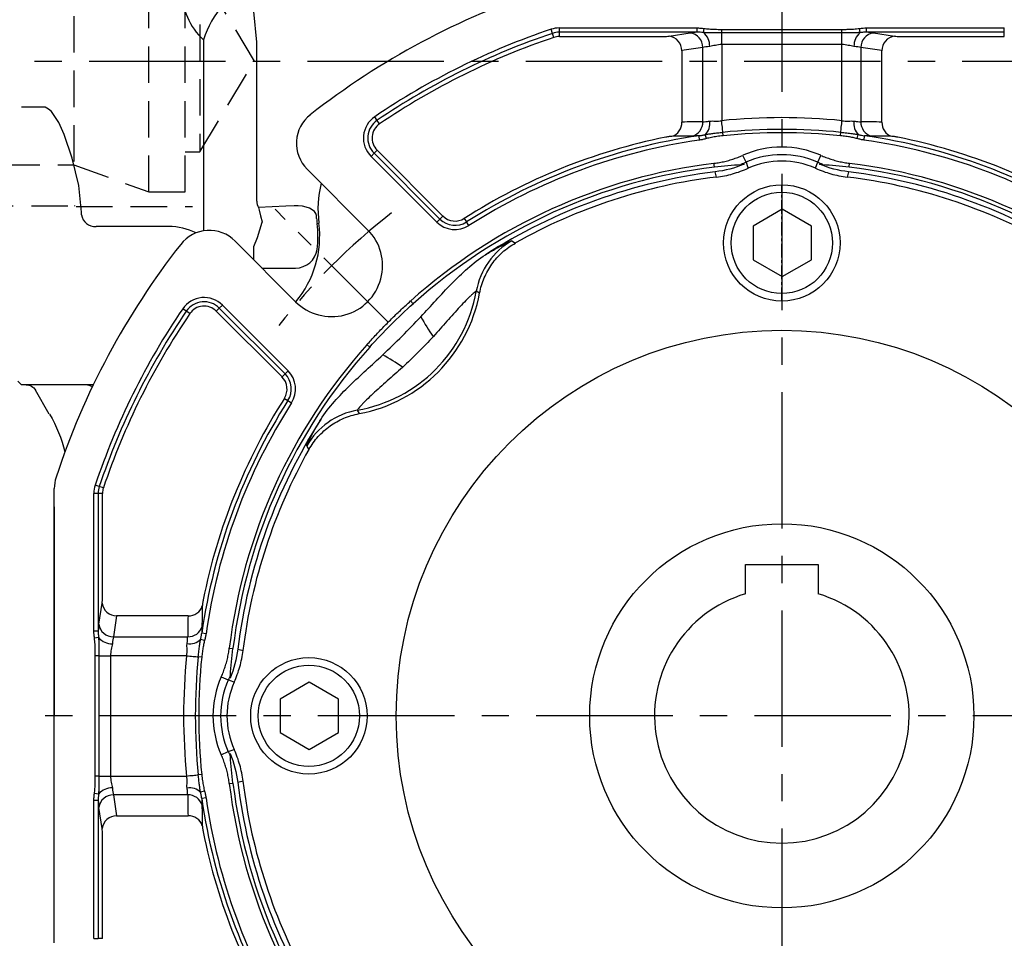
# Model space of a CAD drawing. Units: millimetres. Extents: x -32 to 1260, y -18 to 882.
# Drawn here: x 631 to 766, y 310 to 436 of the extents above; entities that cross this region are included whole.
import ezdxf

# ---------------------------------------------------------------- set-up
doc = ezdxf.new("R2010")
doc.units = ezdxf.units.MM
doc.header["$LTSCALE"] = 5
doc.linetypes.add('CENTER', pattern=[2, 1.25, -0.25, 0.25, -0.25])
doc.linetypes.add('HIDDEN', pattern=[0.375, 0.25, -0.125])
for name, color, linetype in [('CEN', 2, 'CENTER'), ('DIM', 3, 'Continuous'), ('HID', 6, 'HIDDEN'), ('MAIN', 7, 'Continuous')]:
    doc.layers.add(name, color=color, linetype=linetype)
doc.styles.get("Standard").update_dxf_attribs({"font": 'simplex.shx'})
doc.dimstyles.new('C', dxfattribs={"dimscale": 4.5, "dimtxt": 2.3, "dimasz": 2, "dimexe": 1, "dimexo": 1, "dimgap": 1, "dimtad": 1, "dimtoh": 1, "dimdec": 4, "dimdsep": 46, "dimtxsty": 'Standard', "dimcen": 0, "dimclrd": 256, "dimclre": 256, "dimclrt": 256, "dimadec": 0, "dimazin": 0, "dimtfac": 0.6, "dimtdec": 4, "dimtofl": 0, "dimtmove": 0, "dimatfit": 3, "dimfxl": 0, "dimtolj": 1, "dimarcsym": 0})

# ---------------------------------------------------------------- blocks, each defined once
blk = doc.blocks.new('BM10')
at = {"layer": 'MAIN'}
blk.add_lwpolyline([(-3.94, -2.31), (0.06, -4.62), (4.06, -2.31), (4.06, 2.31), (0.06, 4.62), (-3.94, 2.31)], close=True, dxfattribs=at)
for radius in [8, 6.96]:
    blk.add_circle((0, 0), radius, dxfattribs=at)
blk = doc.blocks.new('A$C537652de')
at = {"layer": 'CEN', "ltscale": 2}
blk.add_line((73.65, -123.6), (58.11, -108.06), dxfattribs=at)
blk.add_arc((127.75, -177.7), 87.5, 127.801, 142.199, dxfattribs=at)
at = {"layer": 'MAIN'}
for p, q in [((96.23, -83.9), (96.05, -83.33)), ((96.42, -84.45), (96.23, -83.9)), ((97.18, -83.74), (97.18, -83.15)), ((97.18, -83.15), (116.1, -83.15)), ((116.1, -83.74), (97.18, -83.74)), ((97.18, -84.33), (97.18, -83.74)), ((112.27, -84.28), (115.16, -83.84)), ((116.1, -83.74), (116.1, -83.15)), ((116.99, -83.79), (117.07, -83.22)), ((119.49, -83.35), (136.02, -83.35)), ((119.49, -83.83), (119.49, -83.35)), ((136.02, -83.83), (119.49, -83.83)), ((119.49, -85.43), (119.49, -83.83)), ((136.02, -83.83), (136.02, -83.35)), ((136.02, -85.43), (136.02, -83.83)), ((138.52, -83.79), (138.44, -83.22)), ((139.41, -83.74), (139.41, -83.15)), ((139.41, -83.15), (158.33, -83.15)), ((158.33, -83.74), (139.41, -83.74)), ((140.35, -83.84), (143.24, -84.28)), ((158.33, -83.74), (158.33, -83.15)), ((158.33, -84.33), (158.33, -83.74)), ((97.18, -84.33), (111.4, -84.33)), ((144.11, -84.33), (158.33, -84.33)), ((116.89, -85.84), (114, -86.27)), ((114, -86.27), (114, -96.09)), ((116.89, -96.04), (116.89, -85.84)), ((136.02, -85.43), (119.49, -85.43)), ((119.49, -85.43), (119.49, -95.9)), ((136.02, -95.9), (136.02, -85.43)), ((138.62, -85.84), (138.62, -96.04)), ((141.51, -86.27), (138.62, -85.84)), ((141.51, -96.09), (141.51, -86.27)), ((72.14, -95.85), (71.81, -95.36)), ((72.47, -96.33), (72.14, -95.85)), ((116.46, -98.56), (116.38, -97.97)), ((117.4, -98.36), (117.24, -97.81)), ((119.7, -97.97), (119.65, -97.49)), ((135.81, -97.97), (135.86, -97.49)), ((138.11, -98.36), (138.26, -97.81)), ((139.05, -98.56), (139.13, -97.97)), ((72.13, -99.97), (71.71, -100.38)), ((81.16, -109), (72.13, -99.97)), ((71.71, -100.38), (71.29, -100.8)), ((80.33, -109.83), (71.29, -100.8)), ((71.71, -100.38), (80.75, -109.41)), ((122.83, -101.62), (122.4, -100.66)), ((132.68, -101.62), (133.11, -100.66)), ((62.5, -102.55), (70.83, -110.88)), ((118.5, -102.26), (118.43, -101.75)), ((137.01, -102.26), (137.07, -101.75)), ((118.78, -103.65), (118.6, -102.93)), ((136.91, -102.93), (136.73, -103.65)), ((80.33, -109.83), (80.75, -109.41)), ((81.16, -109), (80.75, -109.41)), ((84.11, -109.32), (84.43, -109.82)), ((84.75, -110.32), (84.43, -109.82)), ((60.93, -120.78), (52.6, -112.45)), ((90.66, -112.4), (91.14, -112.71)), ((86.22, -119.59), (85.75, -119.35)), ((45.9, -122.09), (45.41, -121.75)), ((50.03, -122.07), (50.44, -121.66)), ((50.44, -121.66), (50.86, -121.24)), ((59.47, -130.69), (50.44, -121.66)), ((50.86, -121.24), (59.89, -130.27)), ((77.08, -121.06), (76.74, -120.68)), ((46.39, -122.41), (45.9, -122.09)), ((50.03, -122.07), (59.06, -131.1)), ((71.12, -127.02), (70.73, -126.68)), ((59.06, -131.1), (59.47, -130.69)), ((59.47, -130.69), (59.89, -130.27)), ((59.38, -134.06), (59.87, -134.37)), ((59.87, -134.37), (60.37, -134.69)), ((69.4, -135.69), (69.65, -136.16)), ((62.76, -141.08), (62.46, -140.6)), ((33.95, -146.18), (33.39, -145.99)), ((27.75, -208.92), (27.75, -146.47)), ((33.2, -166.04), (33.2, -147.12)), ((33.8, -147.12), (33.2, -147.12)), ((33.8, -147.12), (33.8, -166.04)), ((34.38, -147.12), (33.8, -147.12)), ((34.51, -146.36), (33.95, -146.18)), ((34.38, -161.35), (34.38, -147.12)), ((33.9, -165.1), (34.34, -162.21)), ((36.33, -163.95), (35.89, -166.83)), ((46.15, -163.95), (36.33, -163.95)), ((33.8, -166.04), (33.2, -166.04)), ((48.62, -166.41), (48.03, -166.32)), ((33.84, -166.94), (33.28, -167.01)), ((35.89, -166.83), (46.09, -166.83)), ((48.42, -167.34), (47.87, -167.19)), ((51.81, -168.38), (52.32, -168.44)), ((52.98, -168.54), (53.7, -168.72)), ((33.88, -169.43), (33.4, -169.43)), ((33.4, -185.97), (33.4, -169.43)), ((33.88, -169.43), (33.88, -185.97)), ((33.88, -169.43), (35.49, -169.43)), ((35.49, -169.43), (35.49, -185.97)), ((45.95, -169.43), (35.49, -169.43)), ((48.02, -169.64), (47.55, -169.59)), ((50.71, -172.34), (51.67, -172.77)), ((50.71, -183.05), (51.67, -182.62)), ((33.88, -185.97), (33.4, -185.97)), ((33.88, -185.97), (35.49, -185.97)), ((35.49, -185.97), (45.95, -185.97)), ((48.02, -185.76), (47.55, -185.8)), ((53.7, -186.68), (52.98, -186.86)), ((48.42, -188.06), (47.87, -188.21)), ((51.81, -187.02), (52.32, -186.95)), ((33.8, -189.35), (33.2, -189.35)), ((33.2, -208.28), (33.2, -189.35)), ((33.84, -188.46), (33.28, -188.38)), ((33.8, -189.35), (33.8, -208.28)), ((46.09, -188.56), (35.89, -188.56)), ((35.89, -188.56), (36.33, -191.45)), ((48.62, -188.99), (48.03, -189.07)), ((34.34, -193.18), (33.9, -190.3)), ((36.33, -191.45), (46.15, -191.45)), ((34.38, -208.28), (34.38, -194.05)), ((33.2, -208.28), (33.8, -208.28)), ((34.38, -208.28), (33.8, -208.28))]:
    blk.add_line(p, q, dxfattribs=at)
at = {"layer": 'MAIN', "flags": 128}
for points in [[(119.65, -97.49), (119.63, -97.34), (119.62, -97.17), (119.6, -96.99), (119.58, -96.79), (119.56, -96.58), (119.53, -96.35), (119.51, -96.13), (119.49, -95.9)], [(135.86, -97.49), (135.88, -97.34), (135.89, -97.17), (135.91, -96.99), (135.93, -96.79), (135.95, -96.58), (135.98, -96.35), (136, -96.13), (136.02, -95.9)], [(122.83, -101.62), (123.03, -102.18), (123.13, -102.43)], [(132.38, -102.43), (132.56, -101.94), (132.68, -101.62)], [(45.95, -169.43), (46.18, -169.45), (46.41, -169.48), (46.63, -169.5), (46.85, -169.52), (47.05, -169.54), (47.23, -169.56), (47.4, -169.58), (47.55, -169.59)], [(52.49, -173.07), (52, -172.89), (51.67, -172.77)], [(51.67, -182.62), (52.23, -182.42), (52.49, -182.32)], [(45.95, -185.97), (46.18, -185.94), (46.41, -185.92), (46.63, -185.9), (46.85, -185.88), (47.05, -185.86), (47.23, -185.84), (47.4, -185.82), (47.55, -185.8)]]:
    blk.add_lwpolyline(points, dxfattribs=at)
at = {"layer": 'MAIN'}
blk.add_circle((127.75, -177.7), 53, dxfattribs=at)
for centre, radius, start, end in [((127.75, -177.7), 105, 108.1949, 128.1079), ((127.75, -177.7), 99.55, 108.5733, 124.1931), ((127.75, -177.7), 98.96, 108.5733, 124.1931), ((97.18, -86.7), 3.55, 90, 108.5733), ((97.18, -86.7), 2.96, 90, 108.5733), ((114.91, -85.81), 1.98, 359.1513, 82.8517), ((115.51, -85.58), 2.33, 357.3133, 50.4559), ((140, -85.58), 2.33, 129.5087, 182.6956), ((140.6, -85.81), 1.98, 97.1483, 180.8487), ((127.75, -177.7), 98.37, 108.5733, 124.1931), ((97.18, -86.7), 2.37, 90, 108.5733), ((112.02, -86.25), 1.98, 359.1513, 82.8517), ((143.49, -86.25), 1.98, 97.1483, 180.8487), ((66.04, -99.01), 5, 128.1079, 225), ((73.8, -98.29), 3.55, 124.1931, 225), ((73.8, -98.29), 2.96, 124.1931, 225), ((114.95, -96.13), 1.94, 285.2363, 2.8539), ((115.62, -96.27), 2.24, 316.561, 8.0034), ((127.75, -177.7), 82.22, 84.2286, 95.7714), ((139.89, -96.27), 2.24, 172.0054, 223.4033), ((140.56, -96.13), 1.94, 177.1461, 254.7637), ((73.8, -98.29), 2.37, 124.1931, 225), ((112.07, -96.2), 1.93, 287.0862, 3.3077), ((127.75, -177.7), 80.61, 84.2286, 95.7714), ((143.44, -96.2), 1.93, 176.6923, 252.9138), ((127.75, -177.7), 81.11, 101.3467, 122.5491), ((127.75, -177.7), 80.53, 98.1206, 122.5491), ((127.75, -177.7), 79.94, 98.1206, 122.5491), ((127.75, -177.7), 80.14, 84.2286, 95.7714), ((127.75, -177.7), 79.94, 57.4509, 81.8794), ((127.75, -177.7), 80.53, 57.4509, 81.8794), ((127.75, -177.7), 81.11, 57.4509, 78.6533), ((127.75, -112.7), 13.18, 66.0309, 113.9691), ((127.75, -112.7), 12.13, 66.0309, 113.9691), ((127.75, -112.7), 11.26, 65.7507, 114.2493), ((127.75, -177.7), 76.51, 96.9961, 131.8201), ((127.75, -177.7), 76, 96.9961, 131.8201), ((127.75, -177.7), 76, 48.1799, 83.0039), ((127.75, -177.7), 76.51, 48.1799, 83.0039), ((127.75, -177.7), 75.33, 96.9837, 122.7248), ((127.75, -177.7), 74.6, 96.913, 119.3948), ((127.75, -177.7), 74.6, 60.6052, 83.087), ((127.75, -177.7), 75.33, 57.2752, 83.0163), ((82.84, -107.32), 2.96, 225, 302.5491), ((82.84, -107.32), 2.37, 225, 302.5491), ((65.88, -115.83), 7, 225, 45), ((82.84, -107.32), 3.55, 225, 302.5491), ((49.07, -115.98), 5, 45, 141.8921), ((127.75, -177.7), 105, 141.8921, 161.8051), ((95.6, -121.1), 10, 119.6227, 169.9272), ((48.35, -123.75), 3.55, 45, 145.8069), ((65.88, -115.83), 20.18, 280.0535, 349.9465), ((65.88, -115.83), 20.68, 280.498, 349.502), ((127.75, -177.7), 99.55, 145.8069, 161.4267), ((48.35, -123.75), 2.96, 45, 145.8069), ((48.35, -123.75), 2.37, 45, 145.8069), ((127.75, -177.7), 98.96, 145.8069, 161.4267), ((127.75, -177.7), 98.37, 145.8069, 161.4267), ((98.18, -112.04), 22.77, 208.33, 216.4057), ((127.75, -177.7), 76.51, 138.1799, 173.0039), ((127.75, -177.7), 76, 138.1799, 173.0039), ((62.09, -148.12), 22.77, 53.5943, 61.67), ((57.38, -132.78), 2.37, 327.4509, 45), ((57.38, -132.78), 2.96, 327.4509, 45), ((57.38, -132.78), 3.55, 327.4509, 45), ((127.75, -177.7), 80.53, 147.4509, 171.8794), ((127.75, -177.7), 81.11, 147.4509, 168.6533), ((127.75, -177.7), 79.94, 147.4509, 171.8794), ((71.15, -145.54), 10, 100.0728, 150.3773), ((127.75, -177.7), 75.33, 147.2752, 173.0163), ((127.75, -177.7), 74.6, 150.6052, 173.087), ((32.75, -146.47), 5, 161.8051, 180), ((36.75, -147.12), 3.55, 161.4267, 180), ((36.75, -147.12), 2.96, 161.4267, 180), ((36.75, -147.12), 2.37, 161.4267, 180), ((36.3, -161.97), 1.98, 187.1483, 270.8487), ((46.26, -162.02), 1.93, 266.6923, 342.9138), ((35.86, -164.85), 1.98, 187.1483, 270.8487), ((46.19, -164.89), 1.94, 267.1461, 344.7637), ((35.64, -165.46), 2.33, 219.5087, 272.6956), ((46.33, -165.56), 2.24, 262.0054, 313.4033), ((127.75, -177.7), 82.22, 174.2286, 185.7714), ((127.75, -177.7), 80.61, 174.2286, 185.7714), ((127.75, -177.7), 80.14, 174.2286, 185.7714), ((62.75, -177.7), 13.18, 156.0309, 203.9691), ((62.75, -177.7), 12.13, 156.0309, 203.9691), ((62.75, -177.7), 11.26, 155.7507, 204.2493), ((127.75, -177.7), 74.6, 186.913, 209.3948), ((35.64, -189.94), 2.33, 87.3133, 140.4559), ((46.33, -189.84), 2.24, 46.561, 98.0034), ((127.75, -177.7), 76.51, 186.9961, 221.8201), ((127.75, -177.7), 76, 186.9961, 221.8201), ((127.75, -177.7), 75.33, 186.9837, 212.7248), ((35.86, -190.54), 1.98, 89.1513, 172.8517), ((46.19, -190.5), 1.94, 15.2363, 92.8539), ((127.75, -177.7), 80.53, 188.1206, 212.5491), ((127.75, -177.7), 79.94, 188.1206, 212.5491), ((36.3, -193.43), 1.98, 89.1513, 172.8517), ((46.26, -193.38), 1.93, 17.0862, 93.3077), ((127.75, -177.7), 81.11, 191.3467, 212.5491)]:
    blk.add_arc(centre, radius, start, end, dxfattribs=at)
for centre, major_axis, ratio, start_param, end_param in [((119.49, -84.06), (5, 0), 0.087489, 2.315568, 2.617994), ((136.02, -84.06), (5, 0), 0.087489, 0.523599, 0.826025), ((111.4, -84.24), (1, 0), 0.087489, 4.712389, 5.759587), ((144.11, -84.24), (1, 0), 0.087489, 3.665191, 4.712389), ((119.49, -86.06), (3, 0), 0.145814, 2.15371, 2.617994), ((136.02, -86.06), (3, 0), 0.145814, 0.523599, 0.987883), ((116.97, -177.7), (82.61, 0), 0.988452, 1.571755, 1.606706), ((138.54, -177.7), (82.61, 0), 0.988452, 1.534887, 1.569837), ((34.29, -161.35), (0, 1), 0.087489, 3.665191, 4.712389), ((127.75, -166.91), (0, 82.61), 0.988452, 1.534887, 1.569837), ((34.12, -169.43), (0, 5), 0.087489, 0.523599, 0.826025), ((36.11, -169.43), (0, 3), 0.145814, 0.523599, 0.987883), ((36.11, -185.97), (0, 3), 0.145814, 2.15371, 2.617994), ((34.12, -185.97), (0, 5), 0.087489, 2.315568, 2.617994), ((127.75, -188.48), (0, 82.61), 0.988452, 1.571755, 1.606706), ((34.29, -194.05), (0, 1), 0.087489, 4.712389, 5.759587)]:
    blk.add_ellipse(centre, major_axis=major_axis, ratio=ratio, start_param=start_param, end_param=end_param, dxfattribs=at)
for points, knots in [([(116.1, -83.15), (116.17, -83.15), (116.33, -83.15), (116.56, -83.17), (116.81, -83.19), (116.98, -83.21), (117.07, -83.22)], [0, 0, 0, 0, 0.231716, 0.475431, 0.7314405, 1, 1, 1, 1]), ([(116.99, -83.79), (116.84, -83.77), (116.55, -83.75), (116.25, -83.74), (116.1, -83.74)], [0, 0, 0, 0, 0.497973, 1, 1, 1, 1]), ([(119.49, -83.83), (119.34, -83.83), (119.05, -83.83), (118.64, -83.83), (118.25, -83.83), (117.88, -83.82), (117.56, -83.82), (117.26, -83.81), (117.08, -83.79), (116.99, -83.79)], [0, 0, 0, 0, 0.175095, 0.342417, 0.500048, 0.644684, 0.776463, 0.895442, 1, 1, 1, 1]), ([(117.07, -83.22), (117.18, -83.23), (117.41, -83.26), (117.77, -83.29), (118.16, -83.31), (118.58, -83.33), (119.02, -83.34), (119.33, -83.35), (119.49, -83.35)], [0, 0, 0, 0, 0.138609, 0.288339, 0.449279, 0.621499, 0.805057, 1, 1, 1, 1]), ([(136.02, -83.35), (136.21, -83.35), (136.57, -83.34), (137.1, -83.33), (137.58, -83.3), (138.02, -83.27), (138.3, -83.24), (138.44, -83.22)], [0, 0, 0, 0, 0.232565, 0.448748, 0.648636, 0.832339, 1, 1, 1, 1]), ([(138.52, -83.79), (138.44, -83.79), (138.28, -83.8), (138.03, -83.81), (137.75, -83.82), (137.45, -83.82), (137.12, -83.83), (136.77, -83.83), (136.4, -83.83), (136.15, -83.83), (136.02, -83.83)], [0, 0, 0, 0, 0.090642, 0.19259, 0.304402, 0.426015, 0.55756, 0.698654, 0.84638, 1, 1, 1, 1]), ([(138.44, -83.22), (138.61, -83.2), (138.93, -83.16), (139.26, -83.15), (139.41, -83.15)], [0, 0, 0, 0, 0.524583, 1, 1, 1, 1]), ([(139.41, -83.74), (139.34, -83.74), (139.19, -83.74), (138.96, -83.75), (138.74, -83.77), (138.59, -83.78), (138.52, -83.79)], [0, 0, 0, 0, 0.251651, 0.502045, 0.751406, 1, 1, 1, 1]), ([(119.49, -85.43), (119.34, -85.43), (119.19, -85.44), (118.9, -85.48), (118.76, -85.51), (118.48, -85.57), (118.35, -85.6), (118.09, -85.65), (117.96, -85.68), (117.83, -85.69)], [0, 0, 0, 0, 0.25, 0.25, 0.5, 0.5, 0.75, 0.75, 1, 1, 1, 1]), ([(137.67, -85.69), (137.55, -85.68), (137.42, -85.65), (137.16, -85.6), (137.03, -85.57), (136.75, -85.51), (136.61, -85.48), (136.32, -85.44), (136.17, -85.43), (136.02, -85.43)], [0, 0, 0, 0, 0.25, 0.25, 0.5, 0.5, 0.75, 0.75, 1, 1, 1, 1]), ([(116.89, -96.04), (117.01, -96.04), (117.14, -96.03), (117.46, -96), (117.64, -95.98), (117.83, -95.96)], [0, 0, 0, 0, 0.5, 0.5, 1, 1, 1, 1]), ([(117.83, -95.96), (118.08, -95.93), (118.34, -95.94), (118.76, -95.95), (118.91, -95.95), (119.2, -95.94), (119.34, -95.92), (119.49, -95.9)], [0, 0, 0, 0, 0.5, 0.5, 0.75, 0.75, 1, 1, 1, 1]), ([(136.02, -95.9), (136.17, -95.92), (136.31, -95.94), (136.6, -95.95), (136.74, -95.95), (137.16, -95.94), (137.43, -95.93), (137.67, -95.96)], [0, 0, 0, 0, 0.25, 0.25, 0.5, 0.5, 1, 1, 1, 1]), ([(137.67, -95.96), (137.87, -95.98), (138.05, -96), (138.36, -96.03), (138.5, -96.04), (138.62, -96.04)], [0, 0, 0, 0, 0.5, 0.5, 1, 1, 1, 1]), ([(112.64, -98.05), (112.6, -98.05), (112.55, -98.05), (112.43, -98.07), (112.36, -98.07), (112.21, -98.09), (112.13, -98.11), (111.97, -98.14), (111.88, -98.15), (111.8, -98.17)], [0, 0, 0, 0, 0.25, 0.25, 0.5, 0.5, 0.75, 0.75, 1, 1, 1, 1]), ([(116.38, -97.97), (116.45, -97.96), (116.6, -97.94), (116.82, -97.9), (117.03, -97.86), (117.17, -97.83), (117.24, -97.81)], [0, 0, 0, 0, 0.2555447, 0.5079524, 0.7561232, 1, 1, 1, 1]), ([(117.4, -98.36), (117.23, -98.4), (116.93, -98.49), (116.61, -98.54), (116.46, -98.56)], [0, 0, 0, 0, 0.526948, 1, 1, 1, 1]), ([(117.24, -97.81), (117.32, -97.79), (117.47, -97.76), (117.72, -97.72), (117.98, -97.68), (118.28, -97.64), (118.59, -97.6), (118.93, -97.57), (119.28, -97.53), (119.53, -97.5), (119.65, -97.49)], [0, 0, 0, 0, 0.093251, 0.196124, 0.308522, 0.430608, 0.56258, 0.702312, 0.848254, 1, 1, 1, 1]), ([(119.7, -97.97), (119.55, -97.98), (119.26, -98.02), (118.84, -98.07), (118.45, -98.13), (118.08, -98.2), (117.73, -98.28), (117.5, -98.33), (117.4, -98.36)], [0, 0, 0, 0, 0.189889, 0.370361, 0.5415, 0.703406, 0.856193, 1, 1, 1, 1]), ([(138.11, -98.36), (138.02, -98.34), (137.83, -98.29), (137.53, -98.22), (137.22, -98.16), (136.89, -98.11), (136.55, -98.06), (136.19, -98.01), (135.94, -97.98), (135.81, -97.97)], [0, 0, 0, 0, 0.122718, 0.252017, 0.387989, 0.53071, 0.680248, 0.836661, 1, 1, 1, 1]), ([(135.86, -97.49), (136, -97.51), (136.27, -97.53), (136.67, -97.58), (137.05, -97.62), (137.4, -97.66), (137.72, -97.71), (138, -97.76), (138.18, -97.79), (138.26, -97.81)], [0, 0, 0, 0, 0.172961, 0.338263, 0.49519, 0.640356, 0.772742, 0.892632, 1, 1, 1, 1]), ([(139.05, -98.56), (138.97, -98.55), (138.82, -98.53), (138.6, -98.48), (138.36, -98.43), (138.2, -98.38), (138.11, -98.36)], [0, 0, 0, 0, 0.229926, 0.473065, 0.729682, 1, 1, 1, 1]), ([(138.26, -97.81), (138.41, -97.84), (138.69, -97.91), (138.98, -97.95), (139.13, -97.97)], [0, 0, 0, 0, 0.4945214, 1, 1, 1, 1]), ([(143.71, -98.17), (143.54, -98.13), (143.37, -98.11), (143.15, -98.07), (143.08, -98.07), (142.96, -98.05), (142.91, -98.05), (142.87, -98.05)], [0, 0, 0, 0, 0.5, 0.5, 0.75, 0.75, 1, 1, 1, 1]), ([(118.43, -101.75), (118.56, -101.74), (118.81, -101.7), (119.18, -101.64), (119.55, -101.57), (119.91, -101.49), (120.28, -101.4), (120.64, -101.3), (121, -101.19), (121.35, -101.07), (121.7, -100.94), (122.05, -100.81), (122.28, -100.71), (122.4, -100.66)], [0, 0, 0, 0, 0.091401, 0.182508, 0.273384, 0.364096, 0.45471, 0.54529, 0.635904, 0.726616, 0.817492, 0.908599, 1, 1, 1, 1]), ([(133.11, -100.66), (133.22, -100.71), (133.45, -100.81), (133.8, -100.94), (134.16, -101.07), (134.51, -101.19), (134.87, -101.3), (135.23, -101.4), (135.59, -101.49), (135.96, -101.57), (136.33, -101.64), (136.7, -101.7), (136.95, -101.74), (137.07, -101.75)], [0, 0, 0, 0, 0.091401, 0.182508, 0.273384, 0.364096, 0.45471, 0.54529, 0.635904, 0.726616, 0.817492, 0.908599, 1, 1, 1, 1]), ([(118.5, -102.26), (119.11, -102.19), (119.72, -102.12), (120.94, -102), (121.54, -101.95), (122.13, -101.91)], [0, 0, 0, 0, 0.5, 0.5, 1, 1, 1, 1]), ([(118.78, -103.65), (119.53, -103.55), (120.27, -103.41), (121.72, -103), (122.44, -102.74), (123.13, -102.43)], [0, 0, 0, 0, 0.5, 0.5, 1, 1, 1, 1]), ([(132.38, -102.43), (133.07, -102.74), (133.78, -103), (135.23, -103.4), (135.98, -103.55), (136.73, -103.65)], [0, 0, 0, 0, 0.5, 0.5, 1, 1, 1, 1]), ([(133.38, -101.91), (133.97, -101.95), (134.57, -102), (135.79, -102.12), (136.4, -102.19), (137.01, -102.26)], [0, 0, 0, 0, 0.5, 0.5, 1, 1, 1, 1]), ([(86.22, -119.59), (86.35, -118.87), (86.56, -118.18), (86.99, -117.18), (87.15, -116.85), (87.51, -116.21), (87.7, -115.9), (88.33, -115.02), (88.82, -114.47), (89.63, -113.74), (89.92, -113.51), (90.51, -113.08), (90.82, -112.89), (91.14, -112.71)], [0, 0, 0, 0, 0.25, 0.25, 0.375, 0.375, 0.5, 0.5, 0.75, 0.75, 0.875, 0.875, 1, 1, 1, 1]), ([(87.03, -114.32), (87.55, -114.01), (88.03, -113.73), (88.9, -113.24), (89.28, -113.03), (89.92, -112.7), (90.17, -112.58), (90.53, -112.42), (90.63, -112.39), (90.66, -112.4)], [0, 0, 0, 0, 0.25, 0.25, 0.5, 0.5, 0.75, 0.75, 1, 1, 1, 1]), ([(78.14, -122.84), (78.84, -122.09), (79.54, -121.33), (80.93, -119.82), (81.63, -119.06), (83.77, -116.85), (85.27, -115.45), (87.03, -114.32)], [0, 0, 0, 0, 0.25, 0.25, 0.5, 0.5, 1, 1, 1, 1]), ([(85.75, -119.35), (85.74, -119.34), (85.67, -119.38), (85.49, -119.53), (85.41, -119.59), (85.24, -119.74), (85.14, -119.83), (84.94, -120.02), (84.82, -120.13), (84.58, -120.36), (84.45, -120.49), (84.06, -120.89), (83.78, -121.18), (83.21, -121.79), (82.92, -122.12), (82.32, -122.79), (82.02, -123.13), (81.11, -124.16), (80.49, -124.86), (79.86, -125.55)], [0, 0, 0, 0, 0.125, 0.125, 0.1875, 0.1875, 0.25, 0.25, 0.3125, 0.3125, 0.375, 0.375, 0.5, 0.5, 0.625, 0.625, 0.75, 0.75, 1, 1, 1, 1]), ([(70.73, -126.68), (70.92, -126.47), (71.3, -126.05), (71.88, -125.43), (72.46, -124.81), (73.05, -124.2), (73.65, -123.6), (74.25, -123), (74.86, -122.41), (75.48, -121.82), (76.1, -121.25), (76.52, -120.87), (76.74, -120.68)], [0, 0, 0, 0, 0.100071, 0.200094, 0.300083, 0.400047, 0.5, 0.599953, 0.699917, 0.799906, 0.899929, 1, 1, 1, 1]), ([(79.86, -125.55), (79.18, -126.29), (78.49, -127.01), (77.07, -128.43), (76.34, -129.12), (75.6, -129.8)], [0, 0, 0, 0, 0.5, 0.5, 1, 1, 1, 1]), ([(64.38, -136.97), (65.51, -135.22), (66.91, -133.71), (69.12, -131.57), (69.88, -130.87), (71.39, -129.48), (72.15, -128.79), (72.9, -128.08)], [0, 0, 0, 0, 0.5, 0.5, 0.75, 0.75, 1, 1, 1, 1]), ([(75.6, -129.8), (75.26, -130.12), (74.91, -130.43), (74.21, -131.05), (73.87, -131.36), (73.18, -131.97), (72.84, -132.27), (72.17, -132.86), (71.85, -133.16), (71.23, -133.73), (70.94, -134.01), (70.54, -134.4), (70.42, -134.53), (70.18, -134.77), (70.08, -134.88), (69.79, -135.19), (69.63, -135.37), (69.49, -135.55), (69.45, -135.6), (69.41, -135.67), (69.4, -135.69), (69.4, -135.69)], [0, 0, 0, 0, 0.125, 0.125, 0.25, 0.25, 0.375, 0.375, 0.5, 0.5, 0.625, 0.625, 0.6875, 0.6875, 0.75, 0.75, 0.875, 0.875, 0.9375, 0.9375, 1, 1, 1, 1]), ([(62.76, -141.08), (63.12, -140.44), (63.55, -139.86), (64.27, -139.05), (64.53, -138.79), (65.08, -138.3), (65.36, -138.07), (66.25, -137.44), (66.88, -137.08), (67.89, -136.65), (68.23, -136.53), (68.93, -136.32), (69.29, -136.23), (69.65, -136.16)], [0, 0, 0, 0, 0.25, 0.25, 0.375, 0.375, 0.5, 0.5, 0.75, 0.75, 0.875, 0.875, 1, 1, 1, 1]), ([(62.46, -140.6), (62.45, -140.58), (62.48, -140.48), (62.59, -140.21), (62.64, -140.11), (62.76, -139.85), (62.84, -139.71), (63.08, -139.23), (63.29, -138.85), (63.66, -138.2), (63.79, -137.97), (64.07, -137.49), (64.22, -137.23), (64.38, -136.97)], [0, 0, 0, 0, 0.25, 0.25, 0.375, 0.375, 0.5, 0.5, 0.75, 0.75, 0.875, 0.875, 1, 1, 1, 1]), ([(48.23, -161.74), (48.19, -161.91), (48.16, -162.08), (48.13, -162.3), (48.12, -162.37), (48.11, -162.49), (48.11, -162.54), (48.1, -162.58)], [0, 0, 0, 0, 0.5, 0.5, 0.75, 0.75, 1, 1, 1, 1]), ([(33.28, -167.01), (33.26, -166.84), (33.22, -166.52), (33.21, -166.2), (33.2, -166.04)], [0, 0, 0, 0, 0.5245826, 1, 1, 1, 1]), ([(33.8, -166.04), (33.8, -166.12), (33.8, -166.27), (33.81, -166.49), (33.82, -166.71), (33.84, -166.86), (33.84, -166.94)], [0, 0, 0, 0, 0.2516511, 0.5020453, 0.7514057, 1, 1, 1, 1]), ([(47.87, -167.19), (47.9, -167.05), (47.96, -166.76), (48.01, -166.47), (48.03, -166.32)], [0, 0, 0, 0, 0.494521, 1, 1, 1, 1]), ([(48.62, -166.41), (48.61, -166.48), (48.58, -166.63), (48.54, -166.86), (48.48, -167.09), (48.44, -167.26), (48.42, -167.34)], [0, 0, 0, 0, 0.229926, 0.473065, 0.729682, 1, 1, 1, 1]), ([(33.4, -169.43), (33.4, -169.24), (33.4, -168.88), (33.38, -168.36), (33.36, -167.87), (33.32, -167.43), (33.29, -167.15), (33.28, -167.01)], [0, 0, 0, 0, 0.232565, 0.448748, 0.648636, 0.832339, 1, 1, 1, 1]), ([(33.84, -166.94), (33.85, -167.01), (33.86, -167.17), (33.87, -167.42), (33.88, -167.7), (33.88, -168), (33.88, -168.33), (33.88, -168.68), (33.88, -169.05), (33.88, -169.3), (33.88, -169.43)], [0, 0, 0, 0, 0.090642, 0.19259, 0.304402, 0.426015, 0.55756, 0.698654, 0.84638, 1, 1, 1, 1]), ([(35.75, -167.78), (35.73, -167.9), (35.71, -168.03), (35.65, -168.29), (35.62, -168.43), (35.56, -168.7), (35.54, -168.85), (35.5, -169.13), (35.49, -169.28), (35.49, -169.43)], [0, 0, 0, 0, 0.25, 0.25, 0.5, 0.5, 0.75, 0.75, 1, 1, 1, 1]), ([(45.95, -169.43), (45.98, -169.28), (45.99, -169.14), (46.01, -168.85), (46.01, -168.71), (46, -168.29), (45.98, -168.02), (46.01, -167.78)], [0, 0, 0, 0, 0.25, 0.25, 0.5, 0.5, 1, 1, 1, 1]), ([(46.01, -167.78), (46.04, -167.59), (46.06, -167.41), (46.09, -167.09), (46.09, -166.95), (46.09, -166.83)], [0, 0, 0, 0, 0.5, 0.5, 1, 1, 1, 1]), ([(47.55, -169.59), (47.56, -169.45), (47.59, -169.18), (47.63, -168.78), (47.68, -168.4), (47.72, -168.05), (47.77, -167.74), (47.81, -167.45), (47.85, -167.27), (47.87, -167.19)], [0, 0, 0, 0, 0.172961, 0.338263, 0.49519, 0.640356, 0.772742, 0.892632, 1, 1, 1, 1]), ([(48.42, -167.34), (48.39, -167.43), (48.35, -167.62), (48.28, -167.92), (48.22, -168.23), (48.16, -168.56), (48.11, -168.9), (48.06, -169.27), (48.04, -169.51), (48.02, -169.64)], [0, 0, 0, 0, 0.122718, 0.252017, 0.387989, 0.53071, 0.680248, 0.836661, 1, 1, 1, 1]), ([(50.71, -172.34), (50.76, -172.23), (50.86, -172), (51, -171.65), (51.13, -171.3), (51.25, -170.94), (51.36, -170.58), (51.46, -170.22), (51.55, -169.86), (51.63, -169.49), (51.7, -169.12), (51.76, -168.75), (51.79, -168.5), (51.81, -168.38)], [0, 0, 0, 0, 0.091401, 0.182508, 0.273384, 0.364096, 0.45471, 0.54529, 0.635904, 0.726616, 0.817492, 0.908599, 1, 1, 1, 1]), ([(51.96, -172.08), (52.01, -171.48), (52.06, -170.88), (52.18, -169.67), (52.24, -169.05), (52.32, -168.44)], [0, 0, 0, 0, 0.5, 0.5, 1, 1, 1, 1]), ([(52.49, -173.07), (52.8, -172.38), (53.06, -171.67), (53.46, -170.22), (53.61, -169.47), (53.7, -168.72)], [0, 0, 0, 0, 0.5, 0.5, 1, 1, 1, 1]), ([(53.7, -186.68), (53.61, -185.92), (53.46, -185.18), (53.06, -183.73), (52.8, -183.02), (52.49, -182.32)], [0, 0, 0, 0, 0.5, 0.5, 1, 1, 1, 1]), ([(51.81, -187.02), (51.79, -186.89), (51.76, -186.64), (51.7, -186.27), (51.63, -185.9), (51.55, -185.54), (51.46, -185.17), (51.36, -184.81), (51.25, -184.46), (51.13, -184.1), (51, -183.75), (50.86, -183.4), (50.76, -183.17), (50.71, -183.05)], [0, 0, 0, 0, 0.091401, 0.182508, 0.273384, 0.364096, 0.45471, 0.54529, 0.635904, 0.726616, 0.817492, 0.908599, 1, 1, 1, 1]), ([(52.32, -186.95), (52.24, -186.34), (52.18, -185.73), (52.06, -184.51), (52.01, -183.91), (51.96, -183.32)], [0, 0, 0, 0, 0.5, 0.5, 1, 1, 1, 1]), ([(33.28, -188.38), (33.29, -188.27), (33.32, -188.04), (33.35, -187.68), (33.37, -187.29), (33.39, -186.87), (33.4, -186.43), (33.4, -186.12), (33.4, -185.97)], [0, 0, 0, 0, 0.138609, 0.288339, 0.449279, 0.621499, 0.805057, 1, 1, 1, 1]), ([(33.88, -185.97), (33.88, -186.11), (33.88, -186.4), (33.88, -186.82), (33.88, -187.21), (33.88, -187.57), (33.87, -187.9), (33.86, -188.19), (33.85, -188.37), (33.84, -188.46)], [0, 0, 0, 0, 0.175095, 0.342417, 0.500048, 0.644684, 0.776463, 0.895442, 1, 1, 1, 1]), ([(35.49, -185.97), (35.49, -186.11), (35.5, -186.26), (35.54, -186.55), (35.56, -186.69), (35.62, -186.97), (35.65, -187.1), (35.71, -187.37), (35.73, -187.49), (35.75, -187.62)], [0, 0, 0, 0, 0.25, 0.25, 0.5, 0.5, 0.75, 0.75, 1, 1, 1, 1]), ([(46.01, -187.62), (45.98, -187.37), (46, -187.11), (46.01, -186.69), (46.01, -186.54), (45.99, -186.26), (45.98, -186.11), (45.95, -185.97)], [0, 0, 0, 0, 0.5, 0.5, 0.75, 0.75, 1, 1, 1, 1]), ([(47.87, -188.21), (47.85, -188.14), (47.82, -187.98), (47.78, -187.74), (47.74, -187.47), (47.7, -187.17), (47.66, -186.86), (47.62, -186.52), (47.59, -186.17), (47.56, -185.93), (47.55, -185.8)], [0, 0, 0, 0, 0.093251, 0.196124, 0.308522, 0.430608, 0.56258, 0.702312, 0.848254, 1, 1, 1, 1]), ([(48.02, -185.76), (48.04, -185.9), (48.07, -186.19), (48.13, -186.61), (48.19, -187), (48.26, -187.37), (48.33, -187.72), (48.39, -187.95), (48.42, -188.06)], [0, 0, 0, 0, 0.189889, 0.370361, 0.5415, 0.703406, 0.856193, 1, 1, 1, 1]), ([(46.09, -188.56), (46.09, -188.45), (46.09, -188.31), (46.06, -187.99), (46.04, -187.81), (46.01, -187.62)], [0, 0, 0, 0, 0.5, 0.5, 1, 1, 1, 1]), ([(48.42, -188.06), (48.46, -188.22), (48.54, -188.53), (48.59, -188.84), (48.62, -188.99)], [0, 0, 0, 0, 0.526948, 1, 1, 1, 1]), ([(33.2, -189.35), (33.21, -189.28), (33.21, -189.13), (33.22, -188.89), (33.24, -188.64), (33.27, -188.47), (33.28, -188.38)], [0, 0, 0, 0, 0.231716, 0.475431, 0.731441, 1, 1, 1, 1]), ([(33.84, -188.46), (33.83, -188.61), (33.8, -188.91), (33.8, -189.2), (33.8, -189.35)], [0, 0, 0, 0, 0.497973, 1, 1, 1, 1]), ([(48.03, -189.07), (48.02, -189), (48, -188.85), (47.96, -188.63), (47.92, -188.42), (47.88, -188.28), (47.87, -188.21)], [0, 0, 0, 0, 0.255545, 0.507952, 0.756123, 1, 1, 1, 1]), ([(48.1, -192.81), (48.11, -192.85), (48.11, -192.91), (48.12, -193.03), (48.13, -193.1), (48.15, -193.24), (48.16, -193.32), (48.19, -193.49), (48.21, -193.57), (48.23, -193.66)], [0, 0, 0, 0, 0.25, 0.25, 0.5, 0.5, 0.75, 0.75, 1, 1, 1, 1])]:
    blk.add_open_spline(points, degree=3, knots=knots, dxfattribs=at)
for points in [[(115.46, -98.01), (114.52, -98), (113.58, -98.02), (112.64, -98.05)], [(116.38, -97.97), (116.01, -98), (115.71, -98.01), (115.46, -98.01)], [(140.05, -98.01), (139.8, -98.01), (139.49, -98), (139.13, -97.97)], [(142.87, -98.05), (141.93, -98.02), (140.99, -98), (140.05, -98.01)], [(122.56, -101.88), (121.29, -102.41), (119.97, -102.76), (118.6, -102.93)], [(122.83, -101.62), (122.6, -101.72), (122.37, -101.82), (122.13, -101.91)], [(122.13, -101.91), (122.28, -101.89), (122.43, -101.88), (122.56, -101.88)], [(133.38, -101.91), (133.14, -101.82), (132.91, -101.72), (132.68, -101.62)], [(136.91, -102.93), (135.54, -102.76), (134.22, -102.41), (132.95, -101.88)], [(132.95, -101.88), (133.08, -101.88), (133.22, -101.89), (133.38, -101.91)], [(71.12, -127.02), (72.99, -124.93), (74.98, -122.93), (77.08, -121.06)], [(72.9, -128.08), (73.8, -127.24), (75.58, -125.52), (77.29, -123.74), (78.14, -122.84)], [(48.1, -162.58), (48.07, -163.52), (48.06, -164.46), (48.06, -165.4)], [(48.06, -165.4), (48.06, -165.65), (48.05, -165.96), (48.03, -166.32)], [(52.98, -168.54), (52.82, -169.91), (52.46, -171.23), (51.93, -172.51)], [(51.96, -172.08), (51.87, -172.31), (51.78, -172.54), (51.67, -172.77)], [(51.93, -172.51), (51.94, -172.37), (51.95, -172.23), (51.96, -172.08)], [(51.67, -182.62), (51.78, -182.85), (51.87, -183.09), (51.96, -183.32)], [(51.93, -182.89), (52.46, -184.16), (52.82, -185.48), (52.98, -186.86)], [(51.96, -183.32), (51.95, -183.17), (51.94, -183.03), (51.93, -182.89)], [(48.03, -189.07), (48.05, -189.44), (48.06, -189.74), (48.06, -189.99)], [(48.06, -189.99), (48.06, -190.93), (48.07, -191.87), (48.1, -192.81)]]:
    blk.add_open_spline(points, degree=3, dxfattribs=at)
at = {"layer": 'DIM'}
for p in [(127.75, -112.7), (62.75, -177.7)]:
    blk.add_blockref('BM10', p, dxfattribs=at)
blk = doc.blocks.new('*D42')
at = {"layer": 'Defpoints', "color": 0}
for p in [(812.33, 381.98), (658.41, 298.71)]:
    blk.add_point(p, dxfattribs=at)
at = {"layer": 'DIM', "lineweight": -2}
for p, q in [((603.2, 268.84), (650.49, 294.43)), ((533.64, 268.84), (603.2, 268.84))]:
    blk.add_line(p, q, dxfattribs=at)
blk.add_arc((735.37, 340.35), 87.5, 205.4656, 214.8544, dxfattribs=at)
at = {"layer": 'DIM'}
blk.add_solid([(649.78, 295.75), (651.21, 293.11), (658.41, 298.71)], dxfattribs=at)
at = {"layer": 'DIM', "insert": (566.17, 278.52), "char_height": 10.35, "attachment_point": 5}
blk.add_mtext('\\A1;PCD∅175', dxfattribs=at)
blk = doc.blocks.new('A$C9fe25c57')
at = {"layer": 'HID', "ltscale": 4}
for p, q in [((14, 39.8), (1, 39.8)), ((14.37, 39.9), (14, 39.8)), ((43, 39.9), (14.37, 39.9)), ((59, 40), (43, 40)), ((0, 1.25), (0, 38.85)), ((0, 1.2), (0, 38.8)), ((53, 38), (51.1, 37.31)), ((53, 2), (53, 38)), ((58, 38), (53, 38)), ((58, 2), (58, 38)), ((52.15, 37.3), (0, 37.3)), ((52.33, 37.3), (51.1, 37.3)), ((0, 34.61), (1.56, 33.68)), ((3, 33.68), (1.56, 33.68)), ((3, 33.42), (3, 33.68)), ((3, 33.68), (3, 5.75)), ((18, 33.42), (3, 33.42)), ((18, 33.68), (42.7, 33.68)), ((18, 33.68), (18, 5.75)), ((42.7, 33.68), (18, 33.68)), ((18, 33.42), (18, 6)), ((42.7, 33.68), (42.7, 5.75)), ((60, 32.5), (58, 32.5)), ((67.51, 20), (60, 32.5)), ((60, 32.5), (60, 7.5)), ((60, 7.5), (67.51, 20)), ((58, 7.5), (60, 7.5)), ((0, 4.85), (1.56, 5.75)), ((1.56, 5.75), (3, 5.75)), ((3, 6), (18, 6)), ((18, 5.75), (42.7, 5.75)), ((42.7, 5.75), (53, 2)), ((53, 2), (58, 2)), ((1, 0.2), (14, 0.2)), ((14, 0.2), (14.37, 0.1)), ((14.37, 0.1), (43, 0.1)), ((42.82, 0.05), (42.82, 0.15)), ((43, 0), (59, 0))]:
    blk.add_line(p, q, dxfattribs=at)
at = {"layer": 'HID', "ltscale": 4, "flags": 128}
for points in [[(52.33, 37.3), (50.03, 36.44), (42.7, 33.68)], [(42.7, 33.68), (50.03, 36.44), (52.33, 37.3)]]:
    blk.add_lwpolyline(points, dxfattribs=at)
at = {"layer": 'HID', "ltscale": 4}
for centre, start, end in [((1, 38.8), 90, 180), ((1, 1.2), 180, 270)]:
    blk.add_arc(centre, 1, start, end, dxfattribs=at)

msp = doc.modelspace()

# ---------------------------------------------------------------- linework, layer by layer
at = {"layer": 'CEN', "ltscale": 3}
for p, q in [((735.36765, 474.845662), (735.36765, 239.045661)), ((580.174253, 430.345661), (853.90749, 430.345661)), ((840.36765, 340.345661), (630.36765, 340.345661))]:
    msp.add_line(p, q, dxfattribs=at)
at = {"layer": 'CEN', "ltscale": 0.3}
msp.add_line((735.36765, 397.345661), (735.36765, 413.345661), dxfattribs=at)
at = {"layer": 'MAIN'}
for p, q in [((663.209079, 432.944567), (662.778078, 437.161108)), ((655.867939, 433.269984), (655.867939, 406.993272)), ((663.209079, 411.076935), (663.209079, 432.944567)), ((634.124281, 423.997628), (630.86765, 423.997629)), ((651.105948, 407.598932), (641.128751, 407.598932)), ((671.501077, 408.024623), (671.723873, 408.053355)), ((671.736854, 408.055029), (671.723873, 408.053355)), ((662.784773, 403.029042), (662.784773, 404.854149)), ((663.918815, 401.895001), (668.522355, 401.895001)), ((630.36765, 386.345661), (630.86765, 385.845661)), ((640.323893, 385.845661), (630.86765, 385.845661)), ((640.323893, 385.845661), (639.351113, 385.845661)), ((634.687239, 381.826422), (632.799098, 385.095662)), ((635.36765, 369.068474), (635.36765, 340.345661)), ((730.36765, 358.277654), (730.36765, 361.145661)), ((730.36765, 361.145661), (740.36765, 361.145661)), ((740.36765, 361.145661), (740.36765, 358.277654)), ((730.36765, 357.376882), (730.36765, 358.277654)), ((730.36765, 357.11617), (730.36765, 357.376882)), ((740.36765, 358.277654), (740.36765, 357.376882)), ((740.36765, 357.376882), (740.36765, 357.11617)), ((635.36765, 311.622847), (635.36765, 340.345661))]:
    msp.add_line(p, q, dxfattribs=at)
at = {"layer": 'MAIN', "flags": 128}
for points in [[(634.583907, 423.733125), (634.13653, 423.990624), (634.124281, 423.997628)], [(639.124746, 409.586327), (638.754958, 413.254792), (637.84969, 416.987019), (636.713149, 420.257712), (635.998236, 421.905259), (635.000641, 423.388148), (634.583907, 423.733125)], [(668.330746, 410.44608), (667.207221, 410.391236), (663.46162, 410.209136)], [(663.46162, 410.209136), (663.548092, 409.852648), (663.73566, 409.076551), (663.939716, 408.227722), (663.942756, 408.215033)], [(671.403507, 409.117373), (671.318526, 409.401113), (671.125198, 409.668008), (670.830736, 409.908118), (670.4461, 410.11251), (669.985617, 410.273562), (669.466423, 410.385283), (668.907868, 410.443517), (668.330746, 410.44608)], [(671.429196, 408.700558), (671.410101, 408.975685), (671.403507, 409.117373)], [(662.784772, 404.854151), (663.304554, 406.112785), (663.942756, 408.215033)]]:
    msp.add_lwpolyline(points, dxfattribs=at)
at = {"layer": 'MAIN'}
msp.add_circle((735.36765, 340.345661), 26.4, dxfattribs=at)
for centre, radius, start, end in [((662.576366, 440.379648), 9.774984, 181.77838981, 226.66321054), ((670.286664, 428.359463), 15.231972, 140.21565851, 161.19291912), ((686.613653, 409.973584), 15, 166.15396658, 187.34846952), ((664.388343, 410.949476), 1.186136, 173.83122793, 218.62063774), ((640.960806, 409.436214), 1.844944, 186.65868105, 275.22283773), ((686.613653, 409.973584), 15.23773, 184.79232632, 187.34846952), ((651.152892, 399.424508), 8.174556, 63.08339541, 90.32902466), ((657.851842, 406.264378), 14, 319.91884942, 7.34846952), ((657.851842, 406.264378), 13.76227, 352.4713437, 7.34846952), ((668.536505, 404.883988), 2.989022, 269.72870644, 351.86869888), ((639.351112, 382.84566), 3, 65.26705655, 89.99990508), ((640.32384, 382.847595), 2.998064, 82.30767818, 89.99896169), ((735.36765, 340.345661), 17.5, 106.6015496, 73.3984504)]:
    msp.add_arc(centre, radius, start, end, dxfattribs=at)
at = {"layer": 'MAIN', "extrusion": (0, 0, -1)}
for centre, major_axis, ratio, start_param, end_param in [((639.868107, 430.345661), (0, 45), 0.0186187359, 4.2237684688, 4.232908325), ((631.499614, 384.345661), (-1.500514, 0), 0.999657325, 1.5707963268, 2.617993878)]:
    msp.add_ellipse(centre, major_axis=major_axis, ratio=ratio, start_param=start_param, end_param=end_param, dxfattribs=at)
at = {"layer": 'MAIN', "extrusion": (1.06545e-14, 0, -1)}
msp.add_ellipse((617.360794, 371.826423), major_axis=(-20.059913, 0), ratio=0.9970132892, start_param=2.617993878, end_param=2.8992659037, dxfattribs=at)

# ---------------------------------------------------------------- block references
at = {"layer": 'DIM'}
for name, p in [('A$C9fe25c57', (595.367652, 410.34566)), ('A$C537652de', (607.613391, 518.043652))]:
    msp.add_blockref(name, p, dxfattribs=at)

# ---------------------------------------------------------------- dimensions: what is measured, and where the dimension line sits
dim = msp.add_diameter_dim_2p(p1=(812.328006, 381.979226), p2=(658.407295, 298.712095), text='PCD<>', dimstyle='C', dxfattribs=at)
dim.commit()
dim.dimension.update_dxf_attribs({"geometry": '*D42', "text_midpoint": (566.166693, 268.843811), "dimtype": 163})

doc.saveas('drawing.dxf')
